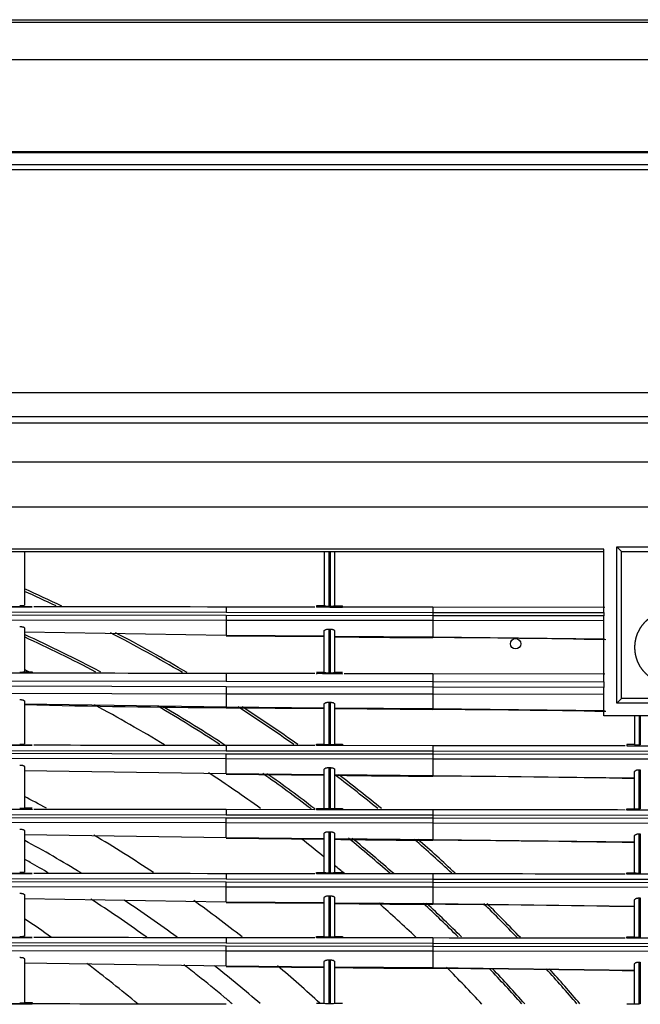
# Model space of a CAD drawing. Units: millimetres. Extents: x 168 to 1122, y 657 to 1391.
# Drawn here: x 647 to 767, y 1200 to 1391 of the extents above; entities that cross this region are included whole.
import ezdxf

# ---------------------------------------------------------------- set-up
doc = ezdxf.new("R2010")
doc.units = ezdxf.units.MM

msp = doc.modelspace()

# ---------------------------------------------------------------- linework, layer by layer
at = {"color": 7, "linetype": 'Continuous'}
for p, q in [((197.06, 1390.62), (1037.45, 1390.62)), ((632.46, 1391.12), (996.91, 1391.12)), ((1039.1, 1383.32), (195.41, 1383.32)), ((195.41, 1365.61), (1039.1, 1365.61)), ((1038.45, 1365.35), (572.03, 1365.35)), ((196.06, 1363.06), (1037.45, 1363.06)), ((1037.45, 1362.06), (196.06, 1362.06)), ((215.53, 1318.96), (829.88, 1318.96)), ((217.59, 1314.28), (835.64, 1314.28)), ((223.88, 1313.05), (829.35, 1313.05)), ((810.33, 1305.42), (242.9, 1305.42)), ((810.33, 1296.74), (242.9, 1296.74)), ((762.31, 1258.81), (762.31, 1289.05)), ((762.31, 1289.05), (783.26, 1289.05)), ((763.22, 1288.14), (762.31, 1289.05)), ((759.8, 1288.6), (293.43, 1288.6)), ((759.81, 1288.1), (293.43, 1288.1)), ((647.7, 1288.1), (647.7, 1277.73)), ((705.74, 1288.1), (705.74, 1277.64)), ((706.64, 1288.1), (706.64, 1277.59)), ((706.84, 1288.1), (706.84, 1277.59)), ((707.74, 1288.1), (707.74, 1277.64)), ((759.8, 1276.32), (759.8, 1288.6)), ((763.22, 1259.72), (763.22, 1288.14)), ((763.22, 1288.14), (782.35, 1288.14)), ((644.2, 1277.46), (649.2, 1277.46)), ((649.2, 1277.45), (644.2, 1277.46)), ((649.2, 1277.46), (649.2, 1277.45)), ((686.72, 1277.4), (686.72, 1276.4)), ((703.91, 1277.39), (686.72, 1277.4)), ((705.74, 1277.64), (704.24, 1277.64)), ((704.24, 1277.64), (704.24, 1277.39)), ((706.64, 1277.59), (706.84, 1277.59)), ((706.82, 1277.38), (709.24, 1277.38)), ((707.74, 1277.64), (709.24, 1277.64)), ((709.24, 1277.38), (709.24, 1277.64)), ((726.75, 1277.37), (709.24, 1277.38)), ((726.75, 1277.37), (726.75, 1276.37)), ((760.04, 1277.32), (726.75, 1277.37)), ((626.68, 1276.49), (686.72, 1276.4)), ((686.72, 1275.76), (626.68, 1275.87)), ((686.72, 1276.4), (726.75, 1276.37)), ((686.72, 1275.76), (686.72, 1274.82)), ((726.75, 1275.72), (686.72, 1275.76)), ((726.75, 1276.37), (759.8, 1276.32)), ((726.75, 1276.37), (726.75, 1275.72)), ((759.8, 1275.67), (726.75, 1275.72)), ((726.75, 1275.72), (726.75, 1274.79)), ((759.8, 1276.32), (759.8, 1275.67)), ((759.8, 1262.91), (759.8, 1275.67)), ((686.72, 1274.82), (626.68, 1274.9)), ((726.75, 1274.79), (686.72, 1274.82)), ((686.72, 1274.82), (686.72, 1271.91)), ((759.81, 1274.75), (726.75, 1274.79)), ((726.75, 1274.79), (726.75, 1271.56)), ((647.7, 1273.35), (647.7, 1264.86)), ((686.72, 1271.91), (647.7, 1272.52)), ((705.74, 1271.74), (686.72, 1271.91)), ((686.72, 1271.85), (705.74, 1271.67)), ((705.74, 1264.73), (705.74, 1272.79)), ((706.64, 1273.13), (706.84, 1273.13)), ((706.64, 1273.13), (706.64, 1264.68)), ((706.84, 1273.13), (706.84, 1264.68)), ((707.74, 1272.78), (707.74, 1264.73)), ((726.75, 1271.56), (707.74, 1271.72)), ((759.95, 1271.15), (726.75, 1271.56)), ((726.75, 1271.48), (726.75, 1271.56)), ((649.2, 1264.62), (644.2, 1264.62)), ((649.2, 1264.59), (644.2, 1264.61)), ((647.7, 1264.86), (649.2, 1264.86)), ((649.2, 1264.86), (649.2, 1264.62)), ((649.2, 1264.62), (649.2, 1264.59)), ((686.72, 1264.52), (686.72, 1263.02)), ((703.9, 1264.5), (686.72, 1264.52)), ((705.74, 1264.73), (704.24, 1264.73)), ((704.24, 1264.5), (704.24, 1264.4)), ((706.64, 1264.68), (706.84, 1264.68)), ((709.24, 1264.49), (707.33, 1264.49)), ((709.24, 1264.73), (707.74, 1264.73)), ((709.24, 1264.39), (709.24, 1264.49)), ((726.75, 1264.47), (709.58, 1264.49)), ((726.75, 1264.47), (726.75, 1262.97)), ((760.04, 1264.41), (726.75, 1264.47)), ((626.68, 1263.15), (686.72, 1263.02)), ((686.72, 1261.96), (626.68, 1262.12)), ((686.72, 1263.02), (726.75, 1262.97)), ((726.75, 1262.97), (759.8, 1262.91)), ((726.75, 1262.97), (726.75, 1261.89)), ((759.8, 1262.91), (759.8, 1261.81)), ((686.72, 1260.55), (626.68, 1260.67)), ((686.72, 1261.96), (686.72, 1260.55)), ((726.75, 1261.89), (686.72, 1261.96)), ((726.75, 1260.5), (686.72, 1260.55)), ((686.72, 1260.55), (686.72, 1258)), ((759.8, 1261.81), (726.75, 1261.89)), ((726.75, 1261.89), (726.75, 1260.5)), ((759.82, 1260.44), (726.75, 1260.5)), ((726.75, 1260.5), (726.75, 1257.67)), ((759.8, 1256.31), (759.8, 1261.81)), ((647.7, 1259.21), (647.7, 1250.91)), ((686.72, 1258), (647.7, 1258.57)), ((705.74, 1250.82), (705.74, 1258.64)), ((706.64, 1258.97), (706.84, 1258.97)), ((706.64, 1258.97), (706.64, 1250.78)), ((706.84, 1258.97), (706.84, 1250.78)), ((707.74, 1258.62), (707.74, 1250.82)), ((762.31, 1258.81), (763.22, 1259.72)), ((783.26, 1258.81), (762.31, 1258.81)), ((782.35, 1259.72), (763.22, 1259.72)), ((686.72, 1258), (686.72, 1257.91)), ((705.74, 1257.85), (686.72, 1258)), ((686.72, 1257.91), (705.74, 1257.74)), ((726.75, 1257.67), (707.74, 1257.82)), ((707.74, 1257.73), (726.75, 1257.56)), ((759.94, 1257.29), (726.75, 1257.67)), ((726.75, 1257.56), (726.75, 1257.67)), ((785.76, 1256.31), (759.8, 1256.31)), ((765.78, 1256.31), (765.78, 1250.76)), ((766.68, 1256.31), (766.68, 1250.71)), ((766.88, 1256.31), (766.88, 1250.71)), ((644.2, 1250.65), (649.2, 1250.65)), ((649.2, 1250.63), (644.2, 1250.64)), ((649.2, 1250.65), (649.2, 1250.63)), ((704.24, 1250.82), (705.74, 1250.82)), ((704.24, 1250.57), (704.24, 1250.82)), ((706.64, 1250.78), (706.84, 1250.78)), ((707.74, 1250.82), (709.24, 1250.82)), ((709.24, 1250.82), (709.24, 1250.56)), ((765.78, 1250.76), (764.28, 1250.76)), ((764.28, 1250.76), (764.28, 1250.5)), ((766.68, 1250.71), (766.88, 1250.71)), ((626.68, 1249.67), (686.72, 1249.58)), ((686.72, 1248.94), (626.68, 1249.05)), ((686.72, 1250.58), (686.72, 1249.58)), ((703.91, 1250.57), (686.72, 1250.58)), ((686.72, 1249.58), (726.75, 1249.55)), ((686.72, 1248), (686.72, 1248.94)), ((726.75, 1248.9), (686.72, 1248.94)), ((709.24, 1250.56), (706.82, 1250.56)), ((726.75, 1250.55), (709.24, 1250.56)), ((726.75, 1250.55), (726.75, 1249.55)), ((726.75, 1249.55), (776.79, 1249.49)), ((726.75, 1249.55), (726.75, 1248.9)), ((726.75, 1248.9), (726.75, 1247.97)), ((776.79, 1248.83), (726.75, 1248.9)), ((764.28, 1250.5), (769.28, 1250.5)), ((686.72, 1248), (626.68, 1248.08)), ((686.72, 1245.09), (686.72, 1248)), ((726.75, 1247.97), (686.72, 1248)), ((776.79, 1247.92), (726.75, 1247.97)), ((726.75, 1247.97), (726.75, 1244.74)), ((647.7, 1246.53), (647.7, 1238.5)), ((686.72, 1245.09), (647.7, 1245.7)), ((705.74, 1244.93), (686.72, 1245.09)), ((686.72, 1245.03), (705.74, 1244.86)), ((705.74, 1238.41), (705.74, 1245.98)), ((706.64, 1246.31), (706.84, 1246.31)), ((706.64, 1246.31), (706.64, 1238.37)), ((706.84, 1246.31), (706.84, 1238.37)), ((707.74, 1245.96), (707.74, 1238.41)), ((765.78, 1238.35), (765.78, 1245.49)), ((766.68, 1245.89), (766.88, 1245.89)), ((766.68, 1238.31), (766.68, 1245.89)), ((766.88, 1245.89), (766.88, 1238.31)), ((726.75, 1244.74), (707.74, 1244.9)), ((765.78, 1244.26), (726.75, 1244.74)), ((726.75, 1244.66), (726.75, 1244.74)), ((644.2, 1238.24), (649.2, 1238.24)), ((649.2, 1238.22), (644.2, 1238.23)), ((647.7, 1238.5), (649.2, 1238.5)), ((649.2, 1238.24), (649.2, 1238.22)), ((686.72, 1238.17), (686.72, 1237.17)), ((703.91, 1238.16), (686.72, 1238.17)), ((704.24, 1238.41), (705.74, 1238.41)), ((704.24, 1238.16), (704.24, 1238.41)), ((706.64, 1238.37), (706.84, 1238.37)), ((709.24, 1238.16), (706.82, 1238.16)), ((707.74, 1238.41), (709.24, 1238.41)), ((709.24, 1238.41), (709.24, 1238.16)), ((726.75, 1238.14), (709.24, 1238.15)), ((726.75, 1238.14), (726.75, 1237.14)), ((764.28, 1238.35), (765.78, 1238.35)), ((764.28, 1238.09), (764.28, 1238.35)), ((769.28, 1238.09), (764.28, 1238.09)), ((766.88, 1238.31), (766.68, 1238.31)), ((626.68, 1237.26), (686.72, 1237.17)), ((686.72, 1236.53), (626.68, 1236.64)), ((686.72, 1235.59), (626.68, 1235.67)), ((686.72, 1237.17), (726.75, 1237.14)), ((686.72, 1235.59), (686.72, 1236.53)), ((726.75, 1236.49), (686.72, 1236.53)), ((686.72, 1232.68), (686.72, 1235.59)), ((726.75, 1235.56), (686.72, 1235.59)), ((726.75, 1237.14), (776.79, 1237.08)), ((726.75, 1237.14), (726.75, 1236.49)), ((726.75, 1236.49), (726.75, 1235.56)), ((776.79, 1236.42), (726.75, 1236.49)), ((776.79, 1235.51), (726.75, 1235.56)), ((726.75, 1235.56), (726.75, 1232.33)), ((647.7, 1234.12), (647.7, 1226.09)), ((705.74, 1226.01), (705.74, 1233.57)), ((706.64, 1233.9), (706.84, 1233.9)), ((706.64, 1233.9), (706.64, 1225.96)), ((706.84, 1233.9), (706.84, 1225.96)), ((707.74, 1233.55), (707.74, 1226.01)), ((766.68, 1233.49), (766.88, 1233.49)), ((766.68, 1225.9), (766.68, 1233.49)), ((766.88, 1233.49), (766.88, 1225.9)), ((686.72, 1232.68), (647.7, 1233.29)), ((705.74, 1232.52), (686.72, 1232.68)), ((686.72, 1232.62), (705.74, 1232.45)), ((726.75, 1232.33), (707.74, 1232.49)), ((765.78, 1231.85), (726.75, 1232.33)), ((726.75, 1232.26), (726.75, 1232.33)), ((765.78, 1225.94), (765.78, 1233.08)), ((704.24, 1226.01), (705.74, 1226.01)), ((704.24, 1225.75), (704.24, 1226.01)), ((706.64, 1225.96), (706.84, 1225.96)), ((707.74, 1226.01), (709.24, 1226.01)), ((709.24, 1226.01), (709.24, 1225.75)), ((764.28, 1225.94), (765.78, 1225.94)), ((764.28, 1225.68), (764.28, 1225.94)), ((766.88, 1225.9), (766.68, 1225.9)), ((626.68, 1224.85), (686.72, 1224.77)), ((686.72, 1224.13), (626.68, 1224.23)), ((644.2, 1225.83), (649.2, 1225.83)), ((649.2, 1225.81), (644.2, 1225.82)), ((649.2, 1225.83), (649.2, 1225.81)), ((686.72, 1225.77), (686.72, 1224.77)), ((703.91, 1225.75), (686.72, 1225.77)), ((686.72, 1224.77), (726.75, 1224.73)), ((686.72, 1223.19), (686.72, 1224.13)), ((726.75, 1224.08), (686.72, 1224.13)), ((709.24, 1225.75), (706.82, 1225.75)), ((726.75, 1225.73), (709.24, 1225.75)), ((726.75, 1225.73), (726.75, 1224.73)), ((726.75, 1224.73), (776.79, 1224.67)), ((726.75, 1224.73), (726.75, 1224.08)), ((726.75, 1224.08), (726.75, 1223.15)), ((776.79, 1224.01), (726.75, 1224.08)), ((769.28, 1225.68), (764.28, 1225.68)), ((686.72, 1223.19), (626.68, 1223.26)), ((686.72, 1220.27), (686.72, 1223.19)), ((726.75, 1223.15), (686.72, 1223.19)), ((776.79, 1223.11), (726.75, 1223.15)), ((726.75, 1223.15), (726.75, 1219.92)), ((647.7, 1221.71), (647.7, 1213.69)), ((686.72, 1220.27), (647.7, 1220.88)), ((705.74, 1220.11), (686.72, 1220.27)), ((686.72, 1220.21), (705.74, 1220.04)), ((705.74, 1213.6), (705.74, 1221.16)), ((706.64, 1221.5), (706.84, 1221.49)), ((706.64, 1221.5), (706.64, 1213.55)), ((706.84, 1221.49), (706.84, 1213.55)), ((707.74, 1221.14), (707.74, 1213.6)), ((765.78, 1213.54), (765.78, 1220.67)), ((766.68, 1221.08), (766.88, 1221.08)), ((766.68, 1213.49), (766.68, 1221.08)), ((766.88, 1221.08), (766.88, 1213.49)), ((726.75, 1219.92), (707.74, 1220.08)), ((765.78, 1219.44), (726.75, 1219.92)), ((726.75, 1219.85), (726.75, 1219.92)), ((644.2, 1213.42), (649.2, 1213.42)), ((649.2, 1213.4), (644.2, 1213.41)), ((649.2, 1213.42), (649.2, 1213.4)), ((686.72, 1213.36), (686.72, 1212.36)), ((703.91, 1213.34), (686.72, 1213.36)), ((704.24, 1213.6), (705.74, 1213.6)), ((704.24, 1213.34), (704.24, 1213.6)), ((706.64, 1213.55), (706.84, 1213.55)), ((709.24, 1213.34), (706.82, 1213.34)), ((707.74, 1213.6), (709.24, 1213.6)), ((709.24, 1213.6), (709.24, 1213.34)), ((726.75, 1213.32), (709.24, 1213.34)), ((726.75, 1213.32), (726.75, 1212.32)), ((764.28, 1213.54), (765.78, 1213.54)), ((764.28, 1213.27), (764.28, 1213.54)), ((769.28, 1213.27), (764.28, 1213.27)), ((766.88, 1213.49), (766.68, 1213.49)), ((626.68, 1212.44), (686.72, 1212.36)), ((686.72, 1211.72), (626.68, 1211.82)), ((686.72, 1210.78), (626.68, 1210.86)), ((686.72, 1212.36), (726.75, 1212.32)), ((686.72, 1210.78), (686.72, 1211.72)), ((726.75, 1211.67), (686.72, 1211.72)), ((686.72, 1207.86), (686.72, 1210.78)), ((726.75, 1210.75), (686.72, 1210.78)), ((726.75, 1212.32), (776.79, 1212.27)), ((726.75, 1212.32), (726.75, 1211.67)), ((726.75, 1211.67), (726.75, 1210.75)), ((776.79, 1211.6), (726.75, 1211.67)), ((776.79, 1210.7), (726.75, 1210.75)), ((726.75, 1210.75), (726.75, 1207.51)), ((647.7, 1209.3), (647.7, 1200.81)), ((705.74, 1200.68), (705.74, 1208.75)), ((706.64, 1209.09), (706.84, 1209.09)), ((706.64, 1209.09), (706.64, 1200.64)), ((706.84, 1209.09), (706.84, 1200.64)), ((707.74, 1208.73), (707.74, 1200.68)), ((686.72, 1207.86), (647.7, 1208.47)), ((705.74, 1207.7), (686.72, 1207.86)), ((686.72, 1207.8), (705.74, 1207.63)), ((726.75, 1207.51), (707.74, 1207.67)), ((765.78, 1207.03), (726.75, 1207.51)), ((726.75, 1207.44), (726.75, 1207.51)), ((765.78, 1200.59), (765.78, 1208.26)), ((766.68, 1208.67), (766.88, 1208.67)), ((766.68, 1200.54), (766.68, 1208.67)), ((766.88, 1208.67), (766.88, 1200.54)), ((644.2, 1200.57), (649.2, 1200.57)), ((649.2, 1200.55), (644.2, 1200.56)), ((647.7, 1200.81), (649.2, 1200.81)), ((649.2, 1200.81), (649.2, 1200.57)), ((649.2, 1200.57), (649.2, 1200.55)), ((704.24, 1200.68), (705.74, 1200.68)), ((706.64, 1200.64), (706.84, 1200.64)), ((707.74, 1200.68), (709.24, 1200.68)), ((764.28, 1200.59), (765.78, 1200.59)), ((766.88, 1200.54), (766.68, 1200.54))]:
    msp.add_line(p, q, dxfattribs=at)
msp.add_circle((742.76, 1270.29), 1, dxfattribs=at)
for centre, radius, start, end in [((526.29, 1006.36), 300.2, 64.6207, 66.1451), ((526.29, 1006.36), 299.75, 64.8112, 66.1073), ((647.01, 1282.21), 4.53, 267.2878, 278.7122), ((704.41, 596.96), 680.43, 89.79758, 90.01495), ((706.42, 1281.95), 4.37, 261.0717, 272.9283), ((707.05, 1282.12), 4.53, 267.2878, 278.7122), ((526.29, 1006.36), 292.15, 62.2095, 65.4456), ((526.29, 1006.36), 299.75, 59.5307, 62.5761), ((526.29, 1006.36), 300.2, 59.3794, 62.4128), ((730.28, 2728.7), 1457.22, 269.11381, 269.86141), ((526.29, 1006.36), 291.71, 62.3736, 65.4055), ((716.21, -890.34), 2161.85, 88.83409, 89.72055), ((647.02, 1269.22), 4.42, 267.1399, 278.8601), ((526.29, 1006.36), 285.95, 64.6904, 64.8759), ((703.69, 135.4), 1129.1, 89.815, 89.97202), ((706.41, 1269.03), 4.35, 261.056, 272.944), ((707.05, 1269.19), 4.52, 267.2714, 278.7286), ((699.5, 3368.91), 2111.04, 268.59402, 269.6534), ((526.29, 1006.36), 285.95, 58.7004, 61.8276), ((526.29, 1006.36), 291.71, 56.9118, 59.6888), ((526.29, 1006.36), 292.15, 56.7003, 59.5277), ((526.29, 1006.36), 299.75, 54.6222, 57.1153), ((526.29, 1006.36), 300.2, 54.4987, 56.9846), ((717.22, -924.83), 2182.41, 88.87178, 89.74981), ((647.02, 1255.27), 4.42, 267.1399, 278.8601), ((706.41, 1255.12), 4.35, 261.056, 272.944), ((707.05, 1255.29), 4.52, 267.2714, 278.7286), ((766.46, 1255.08), 4.37, 261.0717, 272.9283), ((704.48, 610.85), 639.72, 89.79067, 90.02187), ((526.29, 1006.36), 285.95, 54.2352, 56.685), ((526.29, 1006.36), 291.71, 52.6666, 54.9458), ((526.29, 1006.36), 292.15, 52.5549, 54.8148), ((526.29, 1006.36), 300.2, 50.6145, 52.6267), ((730.28, 2701.88), 1457.22, 269.11381, 269.86141), ((526.29, 1006.36), 299.75, 50.719, 52.6796), ((706.13, -1930.88), 3175.61, 88.92369, 89.62788), ((526.29, 1006.36), 263.93, 61.5631, 62.6132), ((647.02, 1242.87), 4.42, 267.1399, 278.8601), ((704.48, 598.44), 639.72, 89.79067, 90.02187), ((706.41, 1242.72), 4.35, 261.056, 272.944), ((707.05, 1242.88), 4.52, 267.2714, 278.7286), ((766.46, 1242.65), 4.35, 261.0497, 272.9503), ((526.29, 1008.36), 254.68, 58.6799, 61.5104), ((526.29, 1006.36), 263.93, 56.3126, 59.2661), ((526.29, 1006.36), 285.95, 51.1301, 52.2767), ((730.28, 2689.47), 1457.22, 269.11381, 269.86141), ((526.29, 1006.36), 291.71, 48.7866, 50.8657), ((526.29, 1006.36), 292.15, 48.6824, 50.7548), ((526.29, 1006.36), 299.75, 47.0791, 48.9468), ((526.29, 1006.36), 300.2, 46.9893, 48.8445), ((706.13, -1943.29), 3175.61, 88.92369, 89.62788), ((647.02, 1230.46), 4.42, 267.1399, 278.8601), ((706.41, 1230.31), 4.35, 261.056, 272.944), ((707.05, 1230.47), 4.52, 267.2714, 278.7286), ((526.29, 1006.36), 285.95, 50.1251, 50.6131), ((766.46, 1230.24), 4.35, 261.0522, 272.9478), ((704.48, 586.03), 639.72, 89.79067, 90.02187), ((526.29, 1008.36), 254.68, 53.6445, 56.4587), ((526.29, 1006.36), 263.93, 51.7091, 54.2488), ((730.28, 2677.07), 1457.22, 269.11381, 269.86141), ((526.29, 1006.36), 285.95, 46.4028, 48.3613), ((526.29, 1006.36), 291.71, 45.2491, 47.0929), ((526.29, 1006.36), 292.15, 45.1598, 46.9994), ((706.13, -1955.7), 3175.61, 88.92369, 89.62788), ((526.29, 1006.36), 299.75, 43.6876, 45.4496), ((526.29, 1006.36), 300.2, 43.6036, 45.3612), ((647.02, 1218.05), 4.42, 267.1399, 278.8601), ((704.48, 573.62), 639.72, 89.79067, 90.02187), ((706.41, 1217.9), 4.35, 261.056, 272.944), ((707.05, 1218.06), 4.52, 267.2714, 278.7286), ((766.46, 1217.83), 4.35, 261.0497, 272.9503), ((526.29, 1008.36), 254.68, 49.0146, 51.5902), ((526.29, 1006.36), 263.93, 47.4144, 49.7981), ((730.28, 2664.66), 1457.22, 269.11381, 269.86141), ((706.13, -1968.11), 3175.61, 88.92369, 89.62788), ((526.29, 1006.36), 285.95, 42.7648, 44.7382), ((526.29, 1006.36), 291.71, 41.7378, 43.5644), ((526.29, 1006.36), 292.15, 41.6606, 43.4765), ((526.29, 1006.36), 299.75, 40.3854, 42.1003), ((526.29, 1006.36), 300.2, 40.3126, 42.0226), ((647.02, 1205.18), 4.42, 267.1399, 278.8601), ((706.41, 1204.99), 4.35, 261.056, 272.944), ((707.05, 1205.15), 4.52, 267.2714, 278.7286), ((766.46, 1204.89), 4.35, 261.0522, 272.9478)]:
    msp.add_arc(centre, radius, start, end, dxfattribs=at)
for points in [[(686.72, 1277.4), (667.33, 1277.43), (654.94, 1277.44), (649.55, 1277.45)], [(686.72, 1264.52), (667.33, 1264.56), (654.82, 1264.59), (649.2, 1264.6)], [(686.72, 1250.58), (667.33, 1250.61), (654.94, 1250.63), (649.55, 1250.63)], [(763.94, 1250.51), (756.34, 1250.51), (743.94, 1250.53), (726.75, 1250.55)], [(686.72, 1238.17), (667.33, 1238.2), (654.94, 1238.22), (649.55, 1238.23)], [(763.94, 1238.1), (756.34, 1238.11), (743.94, 1238.12), (726.75, 1238.14)], [(686.72, 1225.77), (667.33, 1225.79), (654.94, 1225.81), (649.55, 1225.82)], [(763.94, 1225.69), (756.34, 1225.7), (743.94, 1225.71), (726.75, 1225.73)], [(652.96, 1213.41), (651.27, 1214.62), (649.55, 1215.8), (647.82, 1216.97)], [(686.72, 1213.36), (667.33, 1213.38), (654.94, 1213.4), (649.55, 1213.41)], [(763.94, 1213.28), (756.34, 1213.29), (743.94, 1213.3), (726.75, 1213.32)], [(669.71, 1200.53), (666.47, 1203.21), (663.16, 1205.84), (659.79, 1208.4)], [(686.72, 1200.48), (667.33, 1200.52), (654.82, 1200.54), (649.2, 1200.56)]]:
    msp.add_open_spline(points, degree=3, dxfattribs=at)
for points, degree, knots in [([(772.78, 1276.59), (771.8, 1276.59), (770.86, 1276.32), (769.84, 1276.02), (768.95, 1275.44), (768.04, 1274.85), (767.35, 1274), (766.67, 1273.16), (766.27, 1272.16), (765.9, 1271.22), (765.81, 1270.21), (765.72, 1269.25), (765.9, 1268.31), (766.09, 1267.29), (766.56, 1266.36), (767.06, 1265.4), (767.83, 1264.63), (768.6, 1263.86), (769.57, 1263.36), (770.49, 1262.88), (771.51, 1262.69), (772.46, 1262.52), (773.41, 1262.6), (774.42, 1262.7), (775.36, 1263.07), (776.36, 1263.46), (777.2, 1264.14), (778.05, 1264.83), (778.65, 1265.75), (779.23, 1266.63), (779.52, 1267.65), (779.79, 1268.6), (779.79, 1269.58)], 2, [0, 0, 0, 0.0625, 0.0625, 0.125, 0.125, 0.1875, 0.1875, 0.25, 0.25, 0.3125, 0.3125, 0.375, 0.375, 0.4375, 0.4375, 0.5, 0.5, 0.5625, 0.5625, 0.625, 0.625, 0.6875, 0.6875, 0.75, 0.75, 0.8125, 0.8125, 0.875, 0.875, 0.9375, 0.9375, 1, 1, 1]), ([(646.8, 1273.62), (646.83, 1273.62), (646.89, 1273.62), (646.98, 1273.62), (647.06, 1273.61), (647.18, 1273.6), (647.31, 1273.57), (647.45, 1273.54), (647.56, 1273.5), (647.64, 1273.45), (647.69, 1273.4), (647.69, 1273.37), (647.7, 1273.35)], 3, [0, 0, 0, 0, 0.062329, 0.124429, 0.186996, 0.25071, 0.375716, 0.500229, 0.624665, 0.750022, 0.874843, 1, 1, 1, 1]), ([(705.74, 1272.79), (705.74, 1272.81), (705.74, 1272.83), (705.75, 1272.86), (705.77, 1272.89), (705.81, 1272.93), (705.88, 1272.98), (705.99, 1273.03), (706.12, 1273.08), (706.28, 1273.11), (706.46, 1273.13), (706.58, 1273.13), (706.64, 1273.13)], 3, [0, 0, 0, 0, 0.063162, 0.125651, 0.187976, 0.250649, 0.376248, 0.500386, 0.626019, 0.750088, 0.875346, 1, 1, 1, 1]), ([(706.84, 1273.13), (706.87, 1273.13), (706.93, 1273.13), (707.02, 1273.12), (707.11, 1273.11), (707.22, 1273.1), (707.36, 1273.07), (707.49, 1273.02), (707.6, 1272.97), (707.68, 1272.91), (707.73, 1272.84), (707.74, 1272.8), (707.74, 1272.78)], 3, [0, 0, 0, 0, 0.062755, 0.124965, 0.187375, 0.250723, 0.374691, 0.500364, 0.624481, 0.750091, 0.874765, 1, 1, 1, 1]), ([(646.8, 1259.49), (646.83, 1259.48), (646.89, 1259.48), (646.98, 1259.48), (647.06, 1259.47), (647.18, 1259.46), (647.31, 1259.43), (647.45, 1259.4), (647.56, 1259.36), (647.64, 1259.31), (647.69, 1259.26), (647.69, 1259.23), (647.7, 1259.21)], 3, [0, 0, 0, 0, 0.062328, 0.124428, 0.186995, 0.250709, 0.375714, 0.500228, 0.624665, 0.750022, 0.874844, 1, 1, 1, 1]), ([(705.74, 1258.64), (705.74, 1258.65), (705.74, 1258.67), (705.75, 1258.7), (705.77, 1258.73), (705.81, 1258.77), (705.88, 1258.82), (705.99, 1258.87), (706.12, 1258.92), (706.28, 1258.95), (706.46, 1258.97), (706.58, 1258.97), (706.64, 1258.97)], 3, [0, 0, 0, 0, 0.063163, 0.125652, 0.187976, 0.250648, 0.376249, 0.500386, 0.626018, 0.750087, 0.875344, 1, 1, 1, 1]), ([(706.84, 1258.97), (706.87, 1258.97), (706.93, 1258.97), (707.02, 1258.96), (707.11, 1258.95), (707.22, 1258.94), (707.36, 1258.91), (707.49, 1258.86), (707.6, 1258.81), (707.68, 1258.75), (707.73, 1258.68), (707.74, 1258.64), (707.74, 1258.62)], 3, [0, 0, 0, 0, 0.062754, 0.124963, 0.187374, 0.250722, 0.37469, 0.500364, 0.624482, 0.750091, 0.874767, 1, 1, 1, 1]), ([(646.8, 1246.81), (646.83, 1246.81), (646.89, 1246.8), (646.98, 1246.8), (647.06, 1246.79), (647.18, 1246.78), (647.31, 1246.76), (647.45, 1246.72), (647.56, 1246.68), (647.64, 1246.63), (647.69, 1246.58), (647.69, 1246.55), (647.7, 1246.53)], 3, [0, 0, 0, 0, 0.062329, 0.124429, 0.186996, 0.25071, 0.375716, 0.500229, 0.624665, 0.750022, 0.874843, 1, 1, 1, 1]), ([(705.74, 1245.98), (705.74, 1245.99), (705.74, 1246.01), (705.75, 1246.04), (705.77, 1246.07), (705.81, 1246.11), (705.88, 1246.16), (705.99, 1246.21), (706.12, 1246.26), (706.28, 1246.29), (706.46, 1246.31), (706.58, 1246.31), (706.64, 1246.31)], 3, [0, 0, 0, 0, 0.063162, 0.125651, 0.187976, 0.250649, 0.376248, 0.500386, 0.626019, 0.750088, 0.875346, 1, 1, 1, 1]), ([(706.84, 1246.31), (706.87, 1246.31), (706.93, 1246.31), (707.02, 1246.3), (707.11, 1246.29), (707.22, 1246.28), (707.36, 1246.25), (707.49, 1246.2), (707.6, 1246.15), (707.68, 1246.09), (707.73, 1246.02), (707.74, 1245.98), (707.74, 1245.96)], 3, [0, 0, 0, 0, 0.062755, 0.124965, 0.187375, 0.250723, 0.374691, 0.500364, 0.624481, 0.750091, 0.874765, 1, 1, 1, 1]), ([(765.78, 1245.49), (765.78, 1245.5), (765.78, 1245.53), (765.79, 1245.57), (765.81, 1245.6), (765.85, 1245.65), (765.92, 1245.71), (766.02, 1245.77), (766.16, 1245.83), (766.32, 1245.87), (766.49, 1245.89), (766.62, 1245.89), (766.68, 1245.89)], 3, [0, 0, 0, 0, 0.063173, 0.125664, 0.187944, 0.250487, 0.376416, 0.500345, 0.626342, 0.750092, 0.875519, 1, 1, 1, 1]), ([(646.8, 1234.4), (646.83, 1234.4), (646.89, 1234.4), (646.98, 1234.39), (647.06, 1234.38), (647.18, 1234.37), (647.31, 1234.35), (647.45, 1234.31), (647.56, 1234.27), (647.64, 1234.22), (647.69, 1234.17), (647.69, 1234.14), (647.7, 1234.12)], 3, [0, 0, 0, 0, 0.062329, 0.124429, 0.186996, 0.25071, 0.375716, 0.500229, 0.624665, 0.750022, 0.874843, 1, 1, 1, 1]), ([(705.74, 1233.57), (705.74, 1233.58), (705.74, 1233.6), (705.75, 1233.63), (705.77, 1233.66), (705.81, 1233.71), (705.88, 1233.75), (705.99, 1233.81), (706.12, 1233.85), (706.28, 1233.88), (706.46, 1233.9), (706.58, 1233.9), (706.64, 1233.9)], 3, [0, 0, 0, 0, 0.063162, 0.125651, 0.187976, 0.250649, 0.376248, 0.500386, 0.626019, 0.750088, 0.875346, 1, 1, 1, 1]), ([(706.84, 1233.9), (706.87, 1233.9), (706.93, 1233.9), (707.02, 1233.9), (707.11, 1233.89), (707.22, 1233.87), (707.36, 1233.84), (707.49, 1233.79), (707.6, 1233.74), (707.68, 1233.68), (707.73, 1233.61), (707.74, 1233.57), (707.74, 1233.55)], 3, [0, 0, 0, 0, 0.062755, 0.124965, 0.187375, 0.250723, 0.374691, 0.500364, 0.624481, 0.750091, 0.874765, 1, 1, 1, 1]), ([(765.78, 1233.08), (765.78, 1233.09), (765.78, 1233.12), (765.79, 1233.16), (765.81, 1233.19), (765.85, 1233.24), (765.92, 1233.3), (766.02, 1233.36), (766.16, 1233.42), (766.32, 1233.46), (766.49, 1233.48), (766.62, 1233.49), (766.68, 1233.49)], 3, [0, 0, 0, 0, 0.063173, 0.125664, 0.187944, 0.250487, 0.376416, 0.500345, 0.626342, 0.750092, 0.875519, 1, 1, 1, 1]), ([(652.49, 1225.82), (651.27, 1226.55), (649.7, 1227.46), (648.12, 1228.35), (647.78, 1228.54)], 3, [0.3962012, 0.3962012, 0.3962012, 0.3962012, 0.40621314, 0.40900252, 0.40900252, 0.40900252, 0.40900252]), ([(646.8, 1221.99), (646.83, 1221.99), (646.89, 1221.99), (646.98, 1221.98), (647.06, 1221.97), (647.18, 1221.96), (647.31, 1221.94), (647.45, 1221.9), (647.56, 1221.86), (647.64, 1221.81), (647.69, 1221.76), (647.69, 1221.73), (647.7, 1221.71)], 3, [0, 0, 0, 0, 0.062329, 0.124429, 0.186996, 0.25071, 0.375716, 0.500229, 0.624665, 0.750022, 0.874843, 1, 1, 1, 1]), ([(671.47, 1213.41), (671.28, 1213.55), (667.71, 1216.1), (664.07, 1218.58), (660.55, 1220.85)], 3, [0.34233536, 0.34233536, 0.34233536, 0.34233536, 0.34406659, 0.37380663, 0.37380663, 0.37380663, 0.37380663]), ([(705.74, 1221.16), (705.74, 1221.17), (705.74, 1221.19), (705.75, 1221.22), (705.77, 1221.26), (705.81, 1221.3), (705.88, 1221.35), (705.99, 1221.4), (706.12, 1221.44), (706.28, 1221.47), (706.46, 1221.49), (706.58, 1221.5), (706.64, 1221.5)], 3, [0, 0, 0, 0, 0.063162, 0.125651, 0.187976, 0.250649, 0.376248, 0.500386, 0.626019, 0.750088, 0.875346, 1, 1, 1, 1]), ([(706.84, 1221.49), (706.87, 1221.49), (706.93, 1221.49), (707.02, 1221.49), (707.11, 1221.48), (707.22, 1221.46), (707.36, 1221.43), (707.49, 1221.38), (707.6, 1221.33), (707.68, 1221.27), (707.73, 1221.21), (707.74, 1221.16), (707.74, 1221.14)], 3, [0, 0, 0, 0, 0.062755, 0.124965, 0.187375, 0.250723, 0.374691, 0.500364, 0.624481, 0.750091, 0.874765, 1, 1, 1, 1]), ([(765.78, 1220.67), (765.78, 1220.68), (765.78, 1220.71), (765.79, 1220.75), (765.81, 1220.79), (765.85, 1220.84), (765.92, 1220.89), (766.02, 1220.96), (766.16, 1221.01), (766.32, 1221.05), (766.49, 1221.07), (766.62, 1221.08), (766.68, 1221.08)], 3, [0, 0, 0, 0, 0.063173, 0.125664, 0.187944, 0.250487, 0.376416, 0.500345, 0.626342, 0.750092, 0.875519, 1, 1, 1, 1]), ([(646.8, 1209.58), (646.83, 1209.58), (646.89, 1209.58), (646.98, 1209.57), (647.06, 1209.57), (647.18, 1209.55), (647.31, 1209.53), (647.45, 1209.49), (647.56, 1209.45), (647.64, 1209.41), (647.69, 1209.36), (647.69, 1209.32), (647.7, 1209.3)], 3, [0, 0, 0, 0, 0.062329, 0.124429, 0.186996, 0.25071, 0.375716, 0.500229, 0.624665, 0.750022, 0.874843, 1, 1, 1, 1]), ([(705.74, 1208.75), (705.74, 1208.76), (705.74, 1208.78), (705.75, 1208.82), (705.77, 1208.85), (705.81, 1208.89), (705.88, 1208.94), (705.99, 1208.99), (706.12, 1209.03), (706.28, 1209.06), (706.46, 1209.09), (706.58, 1209.09), (706.64, 1209.09)], 3, [0, 0, 0, 0, 0.063162, 0.125651, 0.187976, 0.250649, 0.376248, 0.500386, 0.626019, 0.750088, 0.875346, 1, 1, 1, 1]), ([(706.84, 1209.09), (706.87, 1209.09), (706.93, 1209.08), (707.02, 1209.08), (707.11, 1209.07), (707.22, 1209.05), (707.36, 1209.02), (707.49, 1208.98), (707.6, 1208.92), (707.68, 1208.86), (707.73, 1208.8), (707.74, 1208.75), (707.74, 1208.73)], 3, [0, 0, 0, 0, 0.062755, 0.124965, 0.187375, 0.250723, 0.374691, 0.500364, 0.624481, 0.750091, 0.874765, 1, 1, 1, 1]), ([(687.94, 1200.55), (687.4, 1201.01), (685.21, 1202.85), (682.09, 1205.39), (679.47, 1207.43), (678.56, 1208.13)], 3, [0.29200303, 0.29200303, 0.29200303, 0.29200303, 0.29715465, 0.3128435, 0.32113198, 0.32113198, 0.32113198, 0.32113198]), ([(765.78, 1208.26), (765.78, 1208.28), (765.78, 1208.3), (765.79, 1208.34), (765.81, 1208.38), (765.85, 1208.43), (765.92, 1208.49), (766.02, 1208.55), (766.16, 1208.6), (766.32, 1208.64), (766.49, 1208.67), (766.62, 1208.67), (766.68, 1208.67)], 3, [0, 0, 0, 0, 0.063173, 0.125664, 0.187944, 0.250487, 0.376416, 0.500345, 0.626342, 0.750092, 0.875519, 1, 1, 1, 1])]:
    msp.add_open_spline(points, degree=degree, knots=knots, dxfattribs=at)

doc.saveas('drawing.dxf')
